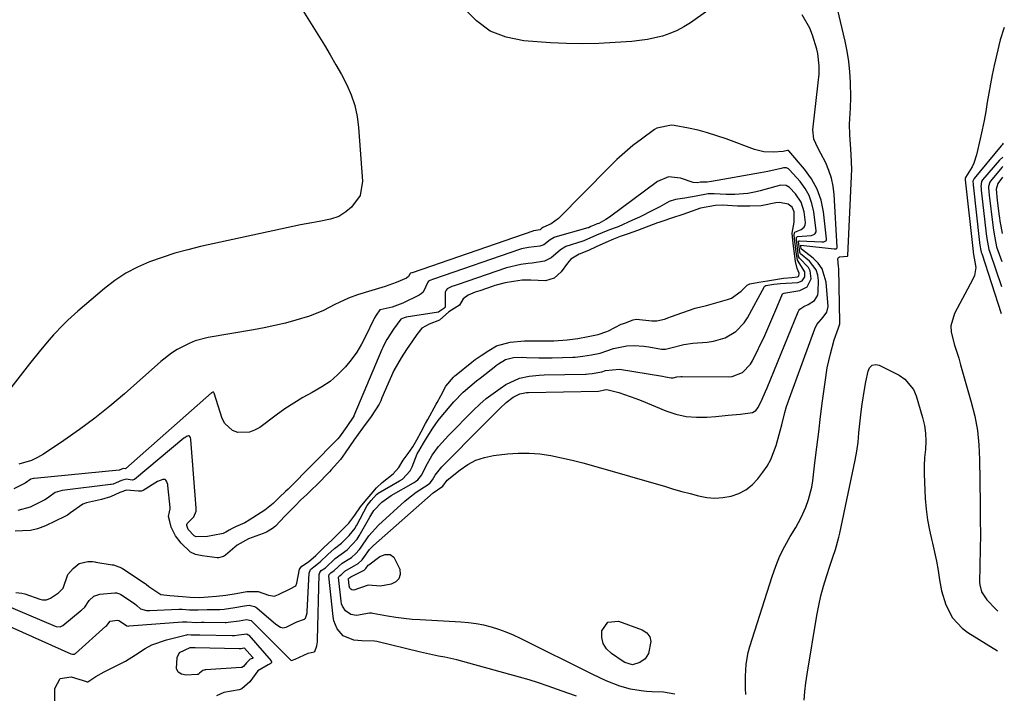
# Model space of a CAD drawing. Units: inches. Extents: x 1841480 to 1846811, y 452831 to 458151.
# Drawn here: x 1846465 to 1846784, y 455399 to 455617 of the extents above; entities that cross this region are included whole.
import ezdxf

# ---------------------------------------------------------------- set-up
doc = ezdxf.new("R2010")
doc.units = ezdxf.units.IN
doc.header["$MEASUREMENT"] = 0
for name, color, linetype in [('1', 7, 'Continuous'), ('7', 7, 'Continuous'), ('8', 7, 'Continuous')]:
    doc.layers.add(name, color=color, linetype=linetype)

msp = doc.modelspace()

# ---------------------------------------------------------------- linework, layer by layer
at = {"layer": '1', "color": 18}
for points in [[(1846693.16, 455623.62, 1772), (1846681.91, 455615.57, 1772), (1846679.8, 455614.22, 1772), (1846677.6, 455613.02, 1772), (1846675.29, 455612.06, 1772), (1846672.91, 455611.26, 1772), (1846670.46, 455610.66, 1772), (1846667.99, 455610.15, 1772), (1846665.49, 455609.79, 1772), (1846662.98, 455609.52, 1772), (1846657.56, 455609.11, 1772), (1846652.33, 455608.82, 1772), (1846647.1, 455608.69, 1772), (1846641.86, 455608.79, 1772), (1846636.63, 455609.05, 1772), (1846628.01, 455609.66, 1772), (1846622.35, 455610.84, 1772), (1846617.15, 455612.86, 1772), (1846612.66, 455616.16, 1772), (1846608.63, 455620.3, 1772)], [(1846555.98, 455620.42, 1772), (1846563.47, 455608.28, 1772), (1846565.36, 455605.14, 1772), (1846567.21, 455601.96, 1772), (1846568.97, 455598.75, 1772), (1846570.69, 455595.51, 1772), (1846572.15, 455592.18, 1772), (1846573.33, 455588.78, 1772), (1846574.09, 455585.25, 1772), (1846574.56, 455581.65, 1772), (1846575.77, 455564.24, 1772), (1846575, 455559.64, 1772), (1846572.23, 455555.88, 1772), (1846570.4, 455554.35, 1772), (1846568.18, 455552.9, 1772), (1846565.44, 455551.99, 1772), (1846561.8, 455551.28, 1772), (1846559.36, 455550.86, 1772), (1846555.72, 455550.14, 1772), (1846523.43, 455543.11, 1772), (1846519.24, 455542.1, 1772), (1846515.08, 455540.96, 1772), (1846510.98, 455539.64, 1772), (1846506.92, 455538.2, 1772), (1846502.99, 455536.47, 1772), (1846499.22, 455534.49, 1772), (1846495.67, 455532.13, 1772), (1846492.27, 455529.52, 1772), (1846483.73, 455522.23, 1772), (1846480.46, 455519.29, 1772), (1846478.89, 455517.75, 1772), (1846475.85, 455514.57, 1772), (1846474.39, 455512.93, 1772), (1846471.57, 455509.56, 1772), (1846468.09, 455505.22, 1772), (1846465.03, 455501.35, 1772), (1846462.01, 455497.46, 1772)], [(1846676.87, 455398.32, 1772), (1846673.19, 455398.99, 1772), (1846669.44, 455399.08, 1772), (1846667.69, 455399.18, 1772), (1846665.95, 455399.34, 1772), (1846662.5, 455399.95, 1772), (1846659.11, 455400.88, 1772), (1846654.66, 455402.65, 1772), (1846650.31, 455404.7, 1772), (1846626.95, 455416.34, 1772), (1846624.65, 455417.4, 1772), (1846622.32, 455418.38, 1772), (1846619.94, 455419.22, 1772), (1846617.53, 455419.98, 1772), (1846615.07, 455420.58, 1772), (1846612.6, 455421.07, 1772), (1846610.1, 455421.4, 1772), (1846607.58, 455421.62, 1772), (1846594.5, 455422.3, 1772), (1846591.85, 455422.49, 1772), (1846589.2, 455422.75, 1772), (1846586.57, 455423.12, 1772), (1846583.94, 455423.55, 1772), (1846579.13, 455424.43, 1772), (1846578.7, 455424.5, 1772), (1846578.05, 455424.52, 1772), (1846573.9, 455423.79, 1772), (1846572.06, 455424.05, 1772), (1846570.27, 455425.21, 1772), (1846569.29, 455426.76, 1772), (1846569.04, 455427.54, 1772), (1846568.88, 455428.36, 1772), (1846568.09, 455436.04, 1772), (1846568.15, 455436.32, 1772), (1846568.35, 455436.55, 1772), (1846568.93, 455436.96, 1772), (1846570.12, 455438.06, 1772), (1846574.4, 455440.56, 1772), (1846575.66, 455441.78, 1772), (1846576.2, 455442.53, 1772), (1846578.12, 455445.14, 1772), (1846578.74, 455445.79, 1772), (1846579.39, 455446.4, 1772), (1846598.69, 455463.39, 1772), (1846601.78, 455465.64, 1772), (1846603.19, 455467.5, 1772), (1846607.42, 455470.93, 1772), (1846609.89, 455472.61, 1772), (1846612.48, 455473.97, 1772), (1846615.28, 455474.88, 1772), (1846618.2, 455475.48, 1772), (1846622.68, 455476.01, 1772), (1846626.21, 455476.26, 1772), (1846629.73, 455476.3, 1772), (1846633.23, 455476.01, 1772), (1846636.74, 455475.51, 1772), (1846640.22, 455474.8, 1772), (1846643.69, 455474.02, 1772), (1846647.13, 455473.14, 1772), (1846650.56, 455472.2, 1772), (1846673.85, 455465.44, 1772), (1846676.5, 455464.68, 1772), (1846679.16, 455463.92, 1772), (1846681.83, 455463.19, 1772), (1846684.5, 455462.46, 1772), (1846684.59, 455462.44, 1772), (1846687.21, 455461.95, 1772), (1846689.84, 455461.72, 1772), (1846692.47, 455461.9, 1772), (1846695.11, 455462.35, 1772), (1846697.59, 455463.24, 1772), (1846699.89, 455464.43, 1772), (1846701.9, 455466.04, 1772), (1846703.73, 455467.94, 1772), (1846705.41, 455470.08, 1772), (1846706.79, 455472.09, 1772), (1846708, 455474.19, 1772), (1846709.71, 455478.73, 1772), (1846710.95, 455483.5, 1772), (1846711.46, 455485.49, 1772), (1846712.49, 455489.45, 1772), (1846713.06, 455491.42, 1772), (1846714.37, 455495.29, 1772), (1846722.19, 455516.55, 1772), (1846722.87, 455517.93, 1772), (1846724.9, 455520.28, 1772), (1846726.08, 455521.86, 1772), (1846726.47, 455523.7, 1772), (1846725.89, 455531.59, 1772), (1846724.61, 455535.93, 1772), (1846723.31, 455537.73, 1772), (1846721.67, 455539.36, 1772), (1846717.83, 455542.26, 1772), (1846717.79, 455542.31, 1772), (1846717.74, 455542.46, 1772), (1846717.65, 455543.18, 1772), (1846717.61, 455543.52, 1772), (1846717.63, 455543.61, 1772), (1846728.4, 455542.35, 1772), (1846728.76, 455542.35, 1772), (1846729.12, 455542.43, 1772), (1846729.26, 455542.52, 1772), (1846729.36, 455542.62, 1772), (1846729.42, 455542.76, 1772), (1846729.44, 455542.93, 1772), (1846728.49, 455559.97, 1772), (1846728.17, 455562.64, 1772), (1846727.63, 455565.25, 1772), (1846726.77, 455567.77, 1772), (1846725.7, 455570.24, 1772), (1846724.16, 455573.22, 1772), (1846723.21, 455575.07, 1772), (1846721.9, 455577.87, 1772), (1846721.57, 455580.85, 1772), (1846723.32, 455596.16, 1772), (1846723.54, 455598.88, 1772), (1846723.58, 455601.6, 1772), (1846723.13, 455605.63, 1772), (1846722.82, 455606.95, 1772), (1846721.45, 455611.5, 1772), (1846720.52, 455613.78, 1772), (1846718.07, 455618.07, 1772)], [(1846575.57, 455415.58, 1770), (1846572.96, 455415.8, 1770), (1846569.58, 455417.19, 1770), (1846567.66, 455419.45, 1770), (1846566.57, 455422.02, 1770), (1846566.3, 455423.42, 1770), (1846564.96, 455436.52, 1770), (1846565.06, 455437.01, 1770), (1846565.54, 455437.51, 1770), (1846566.65, 455438.3, 1770), (1846569.22, 455440.64, 1770), (1846572.23, 455442.51, 1770), (1846573.66, 455443.77, 1770), (1846574.75, 455444.97, 1770), (1846575.13, 455445.52, 1770), (1846577.81, 455449.5, 1770), (1846581.01, 455453.03, 1770), (1846589.46, 455460.71, 1770), (1846590.67, 455461.75, 1770), (1846593.21, 455463.68, 1770), (1846597.04, 455466.12, 1770), (1846597.74, 455466.63, 1770), (1846598.51, 455467.63, 1770), (1846599.37, 455469.11, 1770), (1846601.44, 455471.81, 1770), (1846614.86, 455485.38, 1770), (1846617.54, 455488.05, 1770), (1846620.25, 455490.69, 1770), (1846622.31, 455492.62, 1770), (1846624.57, 455494.36, 1770), (1846626.73, 455495.49, 1770), (1846628.37, 455495.81, 1770), (1846628.93, 455495.86, 1770), (1846629.49, 455495.89, 1770), (1846652.13, 455496.39, 1770), (1846652.67, 455496.44, 1770), (1846653.71, 455496.62, 1770), (1846654.16, 455496.76, 1770), (1846654.83, 455496.89, 1770), (1846658.78, 455495.88, 1770), (1846660.62, 455495.3, 1770), (1846664.25, 455494.01, 1770), (1846666.04, 455493.3, 1770), (1846674.02, 455489.98, 1770), (1846677.24, 455488.91, 1770), (1846680.51, 455488.16, 1770), (1846683.85, 455487.89, 1770), (1846687.24, 455487.94, 1770), (1846690.1, 455488.19, 1770), (1846694.1, 455488.56, 1770), (1846698.09, 455488.95, 1770), (1846702.05, 455489.46, 1770), (1846703.09, 455490.08, 1770), (1846703.83, 455491.04, 1770), (1846705.19, 455493.8, 1770), (1846706.27, 455496.18, 1770), (1846706.78, 455497.38, 1770), (1846716.79, 455522.01, 1770), (1846717.03, 455522.46, 1770), (1846717.33, 455522.86, 1770), (1846718.62, 455523.7, 1770), (1846720.03, 455524.43, 1770), (1846722.04, 455525.7, 1770), (1846723.11, 455527.44, 1770), (1846723.31, 455528.51, 1770), (1846723.39, 455532.12, 1770), (1846723.17, 455533.92, 1770), (1846722.66, 455535.59, 1770), (1846720.48, 455538.39, 1770), (1846717.51, 455540.83, 1770), (1846717.32, 455541.29, 1770), (1846716.98, 455543.99, 1770), (1846716.95, 455544.81, 1770), (1846716.99, 455544.89, 1770), (1846717.04, 455544.95, 1770), (1846717.12, 455544.99, 1770), (1846717.21, 455545, 1770), (1846724.5, 455544.61, 1770), (1846725.05, 455544.65, 1770), (1846725.77, 455544.97, 1770), (1846725.92, 455545.14, 1770), (1846725.99, 455545.36, 1770), (1846726.01, 455545.61, 1770), (1846724.98, 455554.36, 1770), (1846724.19, 455558.14, 1770), (1846722.97, 455561.73, 1770), (1846721.14, 455565.05, 1770), (1846718.88, 455568.19, 1770), (1846713.78, 455574.06, 1770), (1846713.69, 455574.14, 1770), (1846713.63, 455574.17, 1770), (1846713.32, 455574.22, 1770), (1846711.94, 455573.93, 1770), (1846708.78, 455573.65, 1770), (1846705.66, 455573.74, 1770), (1846702.64, 455574.51, 1770), (1846693.52, 455577.94, 1770), (1846690.51, 455578.99, 1770), (1846687.48, 455579.94, 1770), (1846684.39, 455580.74, 1770), (1846681.29, 455581.43, 1770), (1846676.68, 455582.35, 1770), (1846675.85, 455582.46, 1770), (1846671.05, 455581.46, 1770), (1846670.35, 455581.01, 1770), (1846666.09, 455577.91, 1770), (1846663.33, 455575.79, 1770), (1846660.65, 455573.59, 1770), (1846658.08, 455571.26, 1770), (1846655.59, 455568.85, 1770), (1846639.23, 455552.22, 1770), (1846636.89, 455550.47, 1770), (1846634.17, 455549.27, 1770), (1846633.61, 455548.82, 1770), (1846633.44, 455548.69, 1770), (1846633.26, 455548.58, 1770), (1846631.12, 455548.19, 1770), (1846630.94, 455548.14, 1770), (1846630.88, 455548.12, 1770), (1846591.87, 455534.68, 1770), (1846591.8, 455534.65, 1770), (1846591.32, 455534.47, 1770), (1846591.28, 455534.45, 1770), (1846591.24, 455534.43, 1770), (1846591.2, 455534.4, 1770), (1846590.68, 455533.46, 1770), (1846590.05, 455532.95, 1770), (1846586.73, 455531.54, 1770), (1846583.15, 455530.17, 1770), (1846578.86, 455528.89, 1770), (1846574.24, 455527.5, 1770), (1846571.23, 455526.4, 1770), (1846568.3, 455525.08, 1770), (1846566.88, 455524.34, 1770), (1846563.18, 455522.41, 1770), (1846558.65, 455520.56, 1770), (1846554.28, 455519.26, 1770), (1846550.88, 455518.38, 1770), (1846547.46, 455517.56, 1770), (1846544.02, 455516.84, 1770), (1846540.57, 455516.2, 1770), (1846525.9, 455513.66, 1770), (1846521.7, 455512.59, 1770), (1846519.69, 455511.79, 1770), (1846515.84, 455509.77, 1770), (1846514.01, 455508.6, 1770), (1846510.59, 455505.91, 1770), (1846498.79, 455495.5, 1770), (1846494.06, 455491.5, 1770), (1846489.24, 455487.63, 1770), (1846484.27, 455483.95, 1770), (1846479.2, 455480.4, 1770), (1846472.54, 455475.94, 1770), (1846470.67, 455474.85, 1770), (1846468.73, 455473.93, 1770), (1846464.59, 455472.74, 1770)], [(1846539.76, 455422.13, 1768), (1846540.02, 455421.95, 1768), (1846540.26, 455421.75, 1768), (1846552.47, 455409.45, 1768), (1846552.64, 455409.31, 1768), (1846552.82, 455409.23, 1768), (1846554, 455409.65, 1768), (1846558.26, 455411.6, 1768), (1846560.15, 455412.03, 1768), (1846560.32, 455412.07, 1768), (1846560.35, 455412.11, 1768), (1846560.99, 455413.95, 1768), (1846561.23, 455415.23, 1768), (1846561.28, 455415.89, 1768), (1846561.76, 455437, 1768), (1846561.96, 455437.7, 1768), (1846562.45, 455438.26, 1768), (1846563.85, 455439.22, 1768), (1846566.97, 455442.15, 1768), (1846570.82, 455445.02, 1768), (1846574.03, 455448.45, 1768), (1846574.71, 455449.54, 1768), (1846578.14, 455455.62, 1768), (1846579.51, 455457.71, 1768), (1846582.06, 455460.44, 1768), (1846585.1, 455462.61, 1768), (1846592.26, 455466.66, 1768), (1846592.97, 455467.1, 1768), (1846593.75, 455467.67, 1768), (1846595, 455469.3, 1768), (1846596.25, 455471.91, 1768), (1846598.39, 455475.65, 1768), (1846600.43, 455478.39, 1768), (1846603.66, 455482.01, 1768), (1846611.74, 455490.18, 1768), (1846613.75, 455492.09, 1768), (1846615.84, 455493.92, 1768), (1846618.04, 455495.61, 1768), (1846620.31, 455497.21, 1768), (1846622.24, 455498.48, 1768), (1846626.6, 455500.51, 1768), (1846629.77, 455501.2, 1768), (1846633, 455501.55, 1768), (1846634.63, 455501.62, 1768), (1846647.98, 455501.86, 1768), (1846648.23, 455501.87, 1768), (1846648.97, 455501.92, 1768), (1846650.17, 455502.09, 1768), (1846653.23, 455502.64, 1768), (1846654.42, 455503.01, 1768), (1846658.98, 455503.49, 1768), (1846672.89, 455501.15, 1768), (1846673.89, 455500.98, 1768), (1846675.69, 455500.65, 1768), (1846676.37, 455500.69, 1768), (1846677.52, 455500.96, 1768), (1846678.85, 455501.12, 1768), (1846679.29, 455501.13, 1768), (1846694.21, 455500.99, 1768), (1846695.44, 455501.09, 1768), (1846698.82, 455502.4, 1768), (1846701.36, 455505.03, 1768), (1846701.99, 455506.11, 1768), (1846705.96, 455514.39, 1768), (1846706.99, 455516.61, 1768), (1846708, 455518.85, 1768), (1846709.87, 455523.38, 1768), (1846711.73, 455527.87, 1768), (1846712.25, 455528.07, 1768), (1846712.84, 455528.18, 1768), (1846717.37, 455528.89, 1768), (1846719.73, 455530.08, 1768), (1846720.96, 455532.7, 1768), (1846720.72, 455535.27, 1768), (1846720.12, 455536.38, 1768), (1846717.21, 455539.34, 1768), (1846716.95, 455539.93, 1768), (1846716.45, 455543.61, 1768), (1846716.22, 455545.53, 1768), (1846716.27, 455546.06, 1768), (1846716.33, 455546.21, 1768), (1846716.42, 455546.32, 1768), (1846716.55, 455546.39, 1768), (1846721.16, 455546.76, 1768), (1846722.09, 455547.16, 1768), (1846722.32, 455547.39, 1768), (1846722.57, 455547.94, 1768), (1846722.59, 455548.26, 1768), (1846721.84, 455554.39, 1768), (1846721.25, 455557.07, 1768), (1846720.37, 455559.61, 1768), (1846719.05, 455561.96, 1768), (1846717.42, 455564.16, 1768), (1846714.02, 455567.99, 1768), (1846713.66, 455568.31, 1768), (1846712.98, 455568.56, 1768), (1846712.01, 455568.55, 1768), (1846711.29, 455568.41, 1768), (1846707.02, 455567.4, 1768), (1846705.82, 455567.16, 1768), (1846704.62, 455566.94, 1768), (1846688.8, 455564.17, 1768), (1846687.31, 455564.01, 1768), (1846685.18, 455564, 1768), (1846684.19, 455563.79, 1768), (1846682.83, 455563.84, 1768), (1846678.76, 455565.29, 1768), (1846674.86, 455565.71, 1768), (1846671.23, 455564.22, 1768), (1846655.72, 455552.65, 1768), (1846654.56, 455551.86, 1768), (1846652.25, 455550.62, 1768), (1846651.79, 455550.43, 1768), (1846650.76, 455550.05, 1768), (1846649.74, 455549.59, 1768), (1846649.19, 455549.34, 1768), (1846648.92, 455549.24, 1768), (1846648.74, 455549.19, 1768), (1846638.01, 455546.18, 1768), (1846637.78, 455546.11, 1768), (1846636.59, 455545.33, 1768), (1846634.53, 455543.72, 1768), (1846633.18, 455543.31, 1768), (1846629.55, 455542.85, 1768), (1846627.22, 455542.38, 1768), (1846626.63, 455542.19, 1768), (1846599.15, 455532.73, 1768), (1846598.75, 455532.58, 1768), (1846597.56, 455532.12, 1768), (1846597.21, 455531.92, 1768), (1846596.92, 455531.56, 1768), (1846595.44, 455528.36, 1768), (1846594.83, 455527.82, 1768), (1846594.13, 455527.37, 1768), (1846588.81, 455524.79, 1768), (1846585.37, 455523.53, 1768), (1846581.53, 455522.7, 1768), (1846581.47, 455522.67, 1768), (1846581.4, 455522.63, 1768), (1846580.19, 455520.93, 1768), (1846579.68, 455520.06, 1768), (1846579.45, 455519.57, 1768), (1846579.4, 455519.47, 1768), (1846576.9, 455514.19, 1768), (1846575.49, 455511.52, 1768), (1846573.94, 455508.95, 1768), (1846572.17, 455506.52, 1768), (1846570.27, 455504.19, 1768), (1846569.99, 455503.88, 1768), (1846567.73, 455501.6, 1768), (1846565.32, 455499.52, 1768), (1846562.7, 455497.71, 1768), (1846559.56, 455495.89, 1768), (1846556.54, 455494.25, 1768), (1846553.58, 455492.5, 1768), (1846550.72, 455490.61, 1768), (1846547.91, 455488.62, 1768), (1846542.56, 455484.61, 1768), (1846540.91, 455483.68, 1768), (1846539.19, 455483.05, 1768), (1846535.48, 455482.97, 1768), (1846533.76, 455483.6, 1768), (1846531.21, 455485.86, 1768), (1846530.37, 455487.48, 1768), (1846527.76, 455495.67, 1768), (1846527.73, 455495.75, 1768), (1846527.59, 455496.04, 1768), (1846527.54, 455496.07, 1768), (1846527.41, 455496.06, 1768), (1846527.13, 455495.91, 1768), (1846527.03, 455495.84, 1768), (1846526.94, 455495.76, 1768), (1846499.23, 455471.28, 1768), (1846499.1, 455471.22, 1768), (1846498.36, 455471.27, 1768), (1846497.58, 455470.95, 1768), (1846497.12, 455470.81, 1768), (1846497.04, 455470.8, 1768), (1846469.58, 455468.09, 1768), (1846469.33, 455468.06, 1768), (1846468.49, 455467.86, 1768), (1846466.67, 455466.6, 1768), (1846463, 455464.73, 1768)], [(1846540.86, 455426.71, 1766), (1846541.24, 455426.48, 1766), (1846541.59, 455426.22, 1766), (1846547.8, 455420.92, 1766), (1846549.27, 455419.98, 1766), (1846550.07, 455419.75, 1766), (1846551.06, 455419.98, 1766), (1846554.6, 455421.65, 1766), (1846557.05, 455422.57, 1766), (1846557.39, 455422.91, 1766), (1846557.71, 455423.82, 1766), (1846557.87, 455424.64, 1766), (1846557.91, 455425.05, 1766), (1846558.56, 455437.49, 1766), (1846559.03, 455438.65, 1766), (1846560.03, 455439.49, 1766), (1846562.16, 455441.07, 1766), (1846564.63, 455443.46, 1766), (1846566.8, 455445.41, 1766), (1846568.97, 455447.19, 1766), (1846571.44, 455449.59, 1766), (1846573.41, 455452.06, 1766), (1846573.69, 455452.53, 1766), (1846573.96, 455453.01, 1766), (1846577.34, 455459.3, 1766), (1846577.7, 455459.89, 1766), (1846578.57, 455460.96, 1766), (1846580.32, 455462.95, 1766), (1846580.72, 455463.26, 1766), (1846580.86, 455463.35, 1766), (1846587.78, 455467.31, 1766), (1846588.74, 455467.91, 1766), (1846591.28, 455470.54, 1766), (1846591.88, 455471.85, 1766), (1846593.48, 455476.06, 1766), (1846594.09, 455476.94, 1766), (1846595.54, 455479.46, 1766), (1846596.19, 455480.63, 1766), (1846598.52, 455484.39, 1766), (1846600.32, 455486.87, 1766), (1846601.29, 455488.06, 1766), (1846605.41, 455492.92, 1766), (1846608.37, 455496.01, 1766), (1846610.52, 455497.89, 1766), (1846612.74, 455499.7, 1766), (1846613.86, 455500.58, 1766), (1846618.91, 455504.49, 1766), (1846619.21, 455504.72, 1766), (1846619.82, 455505.15, 1766), (1846622.12, 455506.61, 1766), (1846624.66, 455507.18, 1766), (1846627.57, 455507.29, 1766), (1846628.91, 455507.26, 1766), (1846632.84, 455507.16, 1766), (1846635.72, 455507.15, 1766), (1846637.16, 455507.17, 1766), (1846643.85, 455507.31, 1766), (1846644.68, 455507.34, 1766), (1846647.13, 455507.64, 1766), (1846649.91, 455508.13, 1766), (1846652.68, 455508.65, 1766), (1846657.06, 455510.17, 1766), (1846661.33, 455511.05, 1766), (1846663.68, 455511.08, 1766), (1846666.87, 455510.88, 1766), (1846668.45, 455510.68, 1766), (1846672.55, 455509.96, 1766), (1846673.81, 455509.92, 1766), (1846675.56, 455510.39, 1766), (1846679.82, 455511.46, 1766), (1846682.7, 455511.91, 1766), (1846687.37, 455512.24, 1766), (1846689.36, 455512.5, 1766), (1846693.15, 455513.63, 1766), (1846696.6, 455515.62, 1766), (1846699.34, 455518.41, 1766), (1846700.43, 455520.07, 1766), (1846705.92, 455530.19, 1766), (1846705.98, 455530.27, 1766), (1846706.05, 455530.35, 1766), (1846706.33, 455530.49, 1766), (1846708.88, 455530.93, 1766), (1846711.11, 455531.18, 1766), (1846716.73, 455531.48, 1766), (1846718.13, 455532.03, 1766), (1846718.93, 455533.31, 1766), (1846718.91, 455534.94, 1766), (1846716.54, 455538.68, 1766), (1846716.13, 455541.42, 1766), (1846715.84, 455543.86, 1766), (1846715.52, 455546.8, 1766), (1846715.65, 455547.58, 1766), (1846715.77, 455547.78, 1766), (1846717.8, 455548.67, 1766), (1846718.74, 455549.43, 1766), (1846719.1, 455550.12, 1766), (1846719.15, 455550.9, 1766), (1846718.69, 455554.4, 1766), (1846717.78, 455557.5, 1766), (1846715.97, 455560.17, 1766), (1846713.96, 455562.28, 1766), (1846712.87, 455562.84, 1766), (1846711.21, 455562.95, 1766), (1846709.52, 455562.61, 1766), (1846704.52, 455561.2, 1766), (1846703.18, 455560.86, 1766), (1846700.46, 455560.32, 1766), (1846696.32, 455559.94, 1766), (1846693.54, 455559.99, 1766), (1846689.58, 455560.24, 1766), (1846687.63, 455560.24, 1766), (1846683.77, 455559.42, 1766), (1846680.16, 455558.75, 1766), (1846677.13, 455558.41, 1766), (1846675.01, 455557.67, 1766), (1846672.02, 455556.03, 1766), (1846669.83, 455554.87, 1766), (1846665.41, 455552.66, 1766), (1846663.17, 455551.62, 1766), (1846658.52, 455549.53, 1766), (1846658.23, 455549.4, 1766), (1846657.28, 455549.03, 1766), (1846655.2, 455548.3, 1766), (1846651.55, 455546.77, 1766), (1846647.4, 455544.97, 1766), (1846647.1, 455544.88, 1766), (1846641.66, 455543.12, 1766), (1846641.28, 455542.97, 1766), (1846639.92, 455542.12, 1766), (1846639, 455541.33, 1766), (1846636.82, 455539.47, 1766), (1846634.69, 455538.45, 1766), (1846630.68, 455537.75, 1766), (1846629.37, 455537.66, 1766), (1846627.01, 455537.33, 1766), (1846622.37, 455536.25, 1766), (1846606.45, 455530.77, 1766), (1846605.77, 455530.54, 1766), (1846604.74, 455530.16, 1766), (1846603.22, 455529.44, 1766), (1846602.87, 455529.07, 1766), (1846602.58, 455528.38, 1766), (1846602.52, 455523.41, 1766), (1846602.49, 455523.37, 1766), (1846602.11, 455523.11, 1766), (1846600.88, 455522.18, 1766), (1846600.42, 455521.93, 1766), (1846589.97, 455520.26, 1766), (1846589.28, 455520.1, 1766), (1846588.22, 455519.63, 1766), (1846585.84, 455516.39, 1766), (1846583.7, 455513.08, 1766), (1846582.82, 455511.49, 1766), (1846582.36, 455510.5, 1766), (1846582.09, 455509.87, 1766), (1846573.05, 455488.4, 1766), (1846572.98, 455488.24, 1766), (1846570.77, 455484.92, 1766), (1846568.37, 455481.52, 1766), (1846567.79, 455480.87, 1766), (1846567.38, 455480.45, 1766), (1846551.83, 455464.79, 1766), (1846551.71, 455464.67, 1766), (1846550.85, 455463.85, 1766), (1846548.96, 455462.02, 1766), (1846548.12, 455461.18, 1766), (1846546.87, 455459.97, 1766), (1846544.15, 455457.82, 1766), (1846539.15, 455454.6, 1766), (1846537.68, 455453.75, 1766), (1846534.69, 455452.45, 1766), (1846533.61, 455451.95, 1766), (1846532.7, 455451.36, 1766), (1846531.6, 455450.69, 1766), (1846530.69, 455450.33, 1766), (1846530.22, 455450.21, 1766), (1846525.7, 455449.31, 1766), (1846521.93, 455449.24, 1766), (1846521.28, 455449.49, 1766), (1846519.42, 455451.57, 1766), (1846519.16, 455452.23, 1766), (1846518.99, 455452.91, 1766), (1846518.95, 455453.2, 1766), (1846519.08, 455453.47, 1766), (1846521.23, 455455.68, 1766), (1846521.93, 455457.49, 1766), (1846522, 455458.51, 1766), (1846520.26, 455480.67, 1766), (1846520.1, 455481.38, 1766), (1846519.87, 455481.76, 1766), (1846519.71, 455481.86, 1766), (1846519.53, 455481.88, 1766), (1846518.85, 455481.64, 1766), (1846518.28, 455481.29, 1766), (1846518.01, 455481.09, 1766), (1846501.98, 455467.8, 1766), (1846501.68, 455467.63, 1766), (1846501.33, 455467.58, 1766), (1846500.61, 455467.69, 1766), (1846499.32, 455467.85, 1766), (1846497.87, 455467.46, 1766), (1846496.12, 455466.64, 1766), (1846495.07, 455466.25, 1766), (1846494.52, 455466.13, 1766), (1846494.24, 455466.09, 1766), (1846478.67, 455464.21, 1766), (1846476.32, 455463.56, 1766), (1846474.33, 455462.06, 1766), (1846473.59, 455461.49, 1766), (1846473.06, 455461.16, 1766), (1846472.78, 455461.02, 1766), (1846468.3, 455458.81, 1766), (1846464.24, 455457.69, 1766)], [(1846542.05, 455431.56, 1764), (1846545.36, 455430.36, 1764), (1846547.32, 455430.04, 1764), (1846547.55, 455430.09, 1764), (1846548.62, 455430.57, 1764), (1846552.39, 455432.41, 1764), (1846554.25, 455433.31, 1764), (1846554.53, 455434.18, 1764), (1846555.41, 455438.75, 1764), (1846556.21, 455439.7, 1764), (1846558.34, 455441.17, 1764), (1846560.7, 455443.18, 1764), (1846563.28, 455445.72, 1764), (1846565.98, 455448.26, 1764), (1846568.85, 455451.03, 1764), (1846571.38, 455453.63, 1764), (1846573.33, 455456.24, 1764), (1846575.14, 455458.89, 1764), (1846576.69, 455460.77, 1764), (1846578.64, 455463.06, 1764), (1846580.33, 455465.03, 1764), (1846582.18, 455466.79, 1764), (1846585.74, 455469.57, 1764), (1846587.59, 455471.67, 1764), (1846589.02, 455473.98, 1764), (1846590.57, 455476.22, 1764), (1846592.09, 455478.35, 1764), (1846593.35, 455480.56, 1764), (1846594.78, 455483.21, 1764), (1846596.23, 455485.86, 1764), (1846596.95, 455487.18, 1764), (1846599.66, 455492.09, 1764), (1846599.99, 455492.7, 1764), (1846601.15, 455494.82, 1764), (1846602.82, 455497.91, 1764), (1846605.22, 455500.91, 1764), (1846605.64, 455501.28, 1764), (1846606.07, 455501.64, 1764), (1846611.16, 455505.72, 1764), (1846612.28, 455506.57, 1764), (1846614.24, 455507.92, 1764), (1846616.66, 455509.51, 1764), (1846619.13, 455511.01, 1764), (1846623.6, 455512.15, 1764), (1846628.28, 455512.64, 1764), (1846632.19, 455512.67, 1764), (1846635.06, 455512.64, 1764), (1846637.7, 455512.63, 1764), (1846642.08, 455512.9, 1764), (1846645.44, 455513.43, 1764), (1846648.79, 455514.02, 1764), (1846652.12, 455514.64, 1764), (1846654.89, 455515.62, 1764), (1846655.42, 455515.87, 1764), (1846659.52, 455517.98, 1764), (1846659.93, 455518.16, 1764), (1846660.94, 455518.5, 1764), (1846663.42, 455519.46, 1764), (1846664.33, 455519.69, 1764), (1846664.49, 455519.69, 1764), (1846669.43, 455519.14, 1764), (1846671.02, 455519.12, 1764), (1846673.54, 455519.68, 1764), (1846674.96, 455520.2, 1764), (1846675.43, 455520.37, 1764), (1846683.41, 455523.18, 1764), (1846683.87, 455523.33, 1764), (1846686.65, 455523.98, 1764), (1846687.11, 455524.11, 1764), (1846693.94, 455525.99, 1764), (1846695.19, 455526.45, 1764), (1846698.4, 455528.73, 1764), (1846700.28, 455530.67, 1764), (1846701.15, 455531.05, 1764), (1846704.08, 455531.62, 1764), (1846706.92, 455532.07, 1764), (1846709.42, 455532.46, 1764), (1846712.09, 455532.86, 1764), (1846714.79, 455533.1, 1764), (1846716.61, 455533.35, 1764), (1846716.84, 455533.48, 1764), (1846717.01, 455533.7, 1764), (1846717.16, 455534.27, 1764), (1846717.16, 455534.57, 1764), (1846716.51, 455536.06, 1764), (1846715.95, 455538.29, 1764), (1846715.54, 455541.6, 1764), (1846715.23, 455544.12, 1764), (1846714.83, 455547.48, 1764), (1846715.45, 455551.07, 1764), (1846715.52, 455554.34, 1764), (1846714.87, 455555.84, 1764), (1846713.61, 455556.9, 1764), (1846710.76, 455557.4, 1764), (1846709.55, 455557.3, 1764), (1846704.77, 455556.3, 1764), (1846701.15, 455556.15, 1764), (1846697.16, 455556.21, 1764), (1846692.28, 455556.53, 1764), (1846689.99, 455556.46, 1764), (1846685.24, 455555.6, 1764), (1846680.98, 455554.06, 1764), (1846679.49, 455553.53, 1764), (1846676.18, 455552.42, 1764), (1846672.71, 455551.26, 1764), (1846672, 455551, 1764), (1846671.66, 455550.88, 1764), (1846671.31, 455550.76, 1764), (1846664.83, 455548.37, 1764), (1846661.81, 455547.3, 1764), (1846659.16, 455546.38, 1764), (1846657, 455545.57, 1764), (1846654.51, 455544.49, 1764), (1846651.47, 455543.07, 1764), (1846648.92, 455541.88, 1764), (1846645.95, 455540.62, 1764), (1846643.25, 455539.04, 1764), (1846642.1, 455537.81, 1764), (1846640.12, 455534.97, 1764), (1846637.85, 455532.95, 1764), (1846635.05, 455532.02, 1764), (1846630.33, 455532.3, 1764), (1846627.53, 455532.27, 1764), (1846624.66, 455531.84, 1764), (1846621.93, 455531.37, 1764), (1846619.06, 455530.63, 1764), (1846618.59, 455530.48, 1764), (1846618.12, 455530.33, 1764), (1846613.74, 455528.82, 1764), (1846612.32, 455528.32, 1764), (1846610.04, 455527.42, 1764), (1846608.34, 455526.23, 1764), (1846607.18, 455524.18, 1764), (1846603.78, 455522.02, 1764), (1846600.73, 455519.35, 1764), (1846597.35, 455517.98, 1764), (1846595, 455516.7, 1764), (1846593.42, 455514.66, 1764), (1846592.04, 455512.63, 1764), (1846590.08, 455509.77, 1764), (1846588.34, 455507.12, 1764), (1846586, 455502.98, 1764), (1846584.77, 455500.3, 1764), (1846582.11, 455494.15, 1764), (1846581.7, 455493.22, 1764), (1846581.17, 455492.16, 1764), (1846578.61, 455488.14, 1764), (1846575.77, 455484.39, 1764), (1846572.99, 455480.48, 1764), (1846570.21, 455476.36, 1764), (1846568.65, 455474.2, 1764), (1846565.7, 455470.86, 1764), (1846565.08, 455470.22, 1764), (1846561.01, 455466.06, 1764), (1846560.69, 455465.75, 1764), (1846559.74, 455464.81, 1764), (1846557.75, 455462.94, 1764), (1846555.78, 455461.05, 1764), (1846554.11, 455459.39, 1764), (1846550.64, 455455.87, 1764), (1846547.69, 455452.66, 1764), (1846546.73, 455451.88, 1764), (1846544.76, 455450.75, 1764), (1846543.67, 455450.25, 1764), (1846540.05, 455449.01, 1764), (1846538.92, 455448.59, 1764), (1846535.21, 455446.53, 1764), (1846531.47, 455443.27, 1764), (1846530.82, 455442.86, 1764), (1846529.19, 455442.38, 1764), (1846528.77, 455442.39, 1764), (1846523.91, 455443.1, 1764), (1846521.77, 455443.46, 1764), (1846520.12, 455444.29, 1764), (1846517.17, 455447.14, 1764), (1846515.28, 455449.54, 1764), (1846513.84, 455452.35, 1764), (1846513.41, 455454.2, 1764), (1846513.01, 455455.82, 1764), (1846513.35, 455457.27, 1764), (1846513.61, 455458.31, 1764), (1846513.6, 455458.68, 1764), (1846512.86, 455465.78, 1764), (1846512.8, 455466.17, 1764), (1846512.39, 455467.26, 1764), (1846512.16, 455467.52, 1764), (1846511.9, 455467.71, 1764), (1846511.58, 455467.79, 1764), (1846511.23, 455467.78, 1764), (1846509.43, 455467.08, 1764), (1846504.84, 455464.21, 1764), (1846504.26, 455463.97, 1764), (1846503.31, 455463.95, 1764), (1846499.43, 455464.31, 1764), (1846497.32, 455463.58, 1764), (1846494.23, 455462.14, 1764), (1846491.38, 455461.24, 1764), (1846487.51, 455460.47, 1764), (1846486.47, 455460.21, 1764), (1846485.28, 455459.79, 1764), (1846481.36, 455457.02, 1764), (1846480.29, 455456.26, 1764), (1846479.92, 455456.04, 1764), (1846479.53, 455455.83, 1764), (1846473.24, 455452.74, 1764), (1846470.68, 455451.77, 1764), (1846468.41, 455451.27, 1764), (1846465.78, 455451.11, 1764), (1846463.4, 455450.99, 1764)], [(1846463.61, 455431.22, 1764), (1846465.51, 455430.99, 1764), (1846466.53, 455430.71, 1764), (1846471.41, 455429.04, 1764), (1846472.27, 455428.83, 1764), (1846473.59, 455428.86, 1764), (1846474.79, 455429.34, 1764), (1846477.48, 455431.05, 1764), (1846478.94, 455432.59, 1764), (1846480.48, 455437.05, 1764), (1846482.14, 455438.92, 1764), (1846484.07, 455440.55, 1764), (1846486.89, 455441.25, 1764), (1846488.42, 455441.18, 1764), (1846489.23, 455441.07, 1764), (1846489.5, 455441.03, 1764), (1846494.84, 455440.19, 1764), (1846495.28, 455440.11, 1764), (1846497.78, 455439.18, 1764), (1846498.16, 455438.95, 1764), (1846505.44, 455434.15, 1764), (1846505.76, 455433.92, 1764), (1846506.64, 455433.17, 1764), (1846510.55, 455430.6, 1764), (1846513.45, 455430.21, 1764), (1846517.56, 455429.89, 1764), (1846520.09, 455429.64, 1764), (1846523.09, 455429.61, 1764), (1846525.88, 455429.77, 1764), (1846528.57, 455429.97, 1764), (1846531.56, 455430.34, 1764), (1846534.95, 455430.86, 1764), (1846538.33, 455431.51, 1764), (1846542.05, 455431.56, 1764)], [(1846459.83, 455427.3, 1766), (1846476.39, 455420.29, 1766), (1846476.7, 455420.18, 1766), (1846477.96, 455420.09, 1766), (1846478.8, 455420.48, 1766), (1846484.44, 455425.18, 1766), (1846484.59, 455425.3, 1766), (1846484.91, 455425.53, 1766), (1846485.92, 455426.49, 1766), (1846487.34, 455428.58, 1766), (1846488.86, 455430.03, 1766), (1846490.84, 455430.68, 1766), (1846495.64, 455431.12, 1766), (1846496.17, 455431.11, 1766), (1846497.18, 455430.77, 1766), (1846497.42, 455430.64, 1766), (1846497.65, 455430.5, 1766), (1846502.02, 455427.62, 1766), (1846502.74, 455427.03, 1766), (1846503.99, 455425.94, 1766), (1846505.89, 455425.42, 1766), (1846506.98, 455425.4, 1766), (1846516.35, 455425.82, 1766), (1846516.73, 455425.83, 1766), (1846517.5, 455425.82, 1766), (1846519.85, 455425.62, 1766), (1846522.6, 455425.57, 1766), (1846525.55, 455425.67, 1766), (1846529.62, 455425.74, 1766), (1846531, 455425.82, 1766), (1846534.54, 455426.29, 1766), (1846537.62, 455426.84, 1766), (1846539.15, 455427.09, 1766), (1846540.86, 455426.71, 1766)], [(1846453.21, 455423.95, 1768), (1846481.43, 455411.35, 1768), (1846482, 455411.21, 1768), (1846482.56, 455411.27, 1768), (1846482.73, 455411.36, 1768), (1846482.89, 455411.47, 1768), (1846492.71, 455420.27, 1768), (1846493.06, 455420.54, 1768), (1846493.36, 455420.93, 1768), (1846494.18, 455421.89, 1768), (1846496.46, 455422.26, 1768), (1846496.97, 455422.15, 1768), (1846498.78, 455420.94, 1768), (1846499.54, 455420.4, 1768), (1846500.15, 455420.35, 1768), (1846500.28, 455420.36, 1768), (1846517.57, 455421.68, 1768), (1846517.85, 455421.69, 1768), (1846518.96, 455421.66, 1768), (1846522.1, 455421.52, 1768), (1846523.62, 455421.57, 1768), (1846524.55, 455421.58, 1768), (1846531.39, 455421.53, 1768), (1846531.72, 455421.53, 1768), (1846532.38, 455421.55, 1768), (1846535.88, 455422, 1768), (1846538.24, 455422.45, 1768), (1846539.76, 455422.13, 1768)], [(1846645.07, 455397.65, 1770), (1846642.3, 455398.65, 1770), (1846638.95, 455399.86, 1770), (1846635.88, 455400.93, 1770), (1846632.8, 455401.95, 1770), (1846629.69, 455402.9, 1770), (1846626.57, 455403.81, 1770), (1846610.23, 455408.38, 1770), (1846606.34, 455409.39, 1770), (1846602.41, 455410.23, 1770), (1846600.44, 455410.63, 1770), (1846596.51, 455411.48, 1770), (1846594.56, 455411.93, 1770), (1846580.46, 455415.32, 1770), (1846579.73, 455415.47, 1770), (1846575.57, 455415.58, 1770)]]:
    msp.add_polyline3d(points, dxfattribs=at)
at = {"layer": '7', "color": 18}
for points in [[(1846699.89, 455398.21, 1774), (1846699.77, 455400.17, 1774), (1846699.7, 455404.09, 1774), (1846699.94, 455407.99, 1774), (1846700.63, 455411.83, 1774), (1846701.15, 455413.71, 1774), (1846708.34, 455436.41, 1774), (1846709.53, 455439.75, 1774), (1846710.88, 455443.03, 1774), (1846712.47, 455446.2, 1774), (1846714.2, 455449.31, 1774), (1846716, 455452.26, 1774), (1846717.78, 455455.47, 1774), (1846719.29, 455458.82, 1774), (1846720.18, 455461.25, 1774), (1846721.21, 455465.27, 1774), (1846721.53, 455467.33, 1774), (1846722.22, 455473.18, 1774), (1846722.82, 455478.18, 1774), (1846723.43, 455483.18, 1774), (1846724.05, 455488.17, 1774), (1846724.69, 455493.17, 1774), (1846725.48, 455499.21, 1774), (1846726.22, 455503.84, 1774), (1846727.23, 455508.41, 1774), (1846728.45, 455512.94, 1774), (1846729.9, 455516.81, 1774), (1846730.26, 455518.11, 1774), (1846730.28, 455518.65, 1774), (1846729.91, 455536.07, 1774), (1846729.88, 455536.73, 1774), (1846729.66, 455539.19, 1774), (1846729.83, 455539.59, 1774), (1846730.19, 455539.84, 1774), (1846732.71, 455540.01, 1774), (1846732.77, 455540.04, 1774), (1846732.82, 455540.09, 1774), (1846732.85, 455540.14, 1774), (1846732.86, 455540.2, 1774), (1846734.14, 455568.22, 1774), (1846734, 455572.82, 1774), (1846733.86, 455574.66, 1774), (1846733.52, 455579.28, 1774), (1846733.41, 455582.74, 1774), (1846733.48, 455584.47, 1774), (1846733.74, 455587.93, 1774), (1846733.86, 455591.39, 1774), (1846733.75, 455596.36, 1774), (1846733.54, 455599.69, 1774), (1846733.21, 455603.01, 1774), (1846732.67, 455606.3, 1774), (1846732, 455609.58, 1774), (1846729.51, 455620.03, 1774)], [(1846783.51, 455614.04, 1774), (1846783.33, 455613.68, 1774), (1846782.19, 455610.04, 1774), (1846780.27, 455601.69, 1774), (1846779.62, 455598.74, 1774), (1846779.02, 455595.78, 1774), (1846778.49, 455592.8, 1774), (1846777.99, 455589.82, 1774), (1846777.5, 455586.84, 1774), (1846776.97, 455583.87, 1774), (1846776.36, 455580.9, 1774), (1846775.71, 455577.95, 1774), (1846774.5, 455572.76, 1774), (1846773.66, 455570.16, 1774), (1846773.06, 455568.93, 1774), (1846770.96, 455565.52, 1774), (1846770.86, 455565.28, 1774), (1846770.86, 455564.94, 1774), (1846770.88, 455564.8, 1774), (1846770.89, 455564.73, 1774), (1846773.38, 455541.52, 1774), (1846773.42, 455541.22, 1774), (1846774.27, 455536.39, 1774), (1846773.88, 455533.81, 1774), (1846773.37, 455532.56, 1774), (1846767.35, 455521.46, 1774), (1846766.16, 455517.47, 1774), (1846766.26, 455515.42, 1774), (1846767.4, 455511.23, 1774), (1846768.75, 455506.98, 1774), (1846769.37, 455504.85, 1774), (1846772.81, 455492.79, 1774), (1846773.92, 455488.22, 1774), (1846774.78, 455483.61, 1774), (1846775.27, 455478.95, 1774), (1846775.51, 455474.25, 1774), (1846775.59, 455467.46, 1774), (1846775.62, 455464.8, 1774), (1846775.64, 455462.14, 1774), (1846775.67, 455459.48, 1774), (1846775.73, 455454.71, 1774), (1846775.76, 455449.94, 1774), (1846775.72, 455445.17, 1774), (1846775.53, 455434.44, 1774), (1846775.57, 455433.66, 1774), (1846776.14, 455431.43, 1774), (1846777.86, 455428.86, 1774), (1846780.77, 455425.85, 1774), (1846781.43, 455425.2, 1774)], [(1846783.09, 455576.61, 1772), (1846782.77, 455576.06, 1772), (1846782.46, 455575.68, 1772), (1846773.7, 455565.1, 1772), (1846773.6, 455564.96, 1772), (1846773.37, 455564.32, 1772), (1846773.45, 455563.24, 1772), (1846773.47, 455563.06, 1772), (1846775.51, 455544.39, 1772), (1846775.53, 455544.2, 1772), (1846775.61, 455543.65, 1772), (1846775.82, 455542.41, 1772), (1846776.04, 455541.36, 1772), (1846776.19, 455540.85, 1772), (1846782.49, 455521.52, 1772)], [(1846783.01, 455569.03, 1768), (1846782.73, 455568.72, 1768), (1846779.08, 455564.3, 1768), (1846778.86, 455563.99, 1768), (1846778.39, 455562.55, 1768), (1846778.54, 455560.53, 1768), (1846778.59, 455560.12, 1768), (1846778.64, 455559.71, 1768), (1846779.76, 455550.1, 1768), (1846779.98, 455548.4, 1768), (1846780.41, 455545.91, 1768), (1846781, 455543.06, 1768), (1846781.38, 455541.87, 1768), (1846782.67, 455538.34, 1768)], [(1846782.97, 455565.62, 1766), (1846781.39, 455563.54, 1766), (1846780.88, 455561.66, 1766), (1846781.24, 455558.03, 1766), (1846781.87, 455552.95, 1766), (1846781.94, 455552.41, 1766), (1846782.09, 455551.32, 1766), (1846782.34, 455549.69, 1766), (1846782.77, 455547.31, 1766)], [(1846718.71, 455396.34, 1776), (1846718.97, 455399.16, 1776), (1846719.33, 455401.97, 1776), (1846719.74, 455404.77, 1776), (1846722.87, 455423.79, 1776), (1846723.47, 455426.99, 1776), (1846724.17, 455430.16, 1776), (1846725.01, 455433.29, 1776), (1846725.94, 455436.4, 1776), (1846727.11, 455440.01, 1776), (1846727.96, 455442.59, 1776), (1846728.83, 455445.16, 1776), (1846729.97, 455449.06, 1776), (1846730.27, 455450.38, 1776), (1846735.24, 455474, 1776), (1846735.78, 455476.93, 1776), (1846736.17, 455479.88, 1776), (1846736.48, 455482.84, 1776), (1846736.79, 455485.81, 1776), (1846737.2, 455489.69, 1776), (1846737.49, 455492.11, 1776), (1846738.24, 455496.92, 1776), (1846738.7, 455499.31, 1776), (1846739.43, 455502.84, 1776), (1846739.9, 455503.92, 1776), (1846740.78, 455504.71, 1776), (1846741.88, 455505.02, 1776), (1846743, 455504.77, 1776), (1846749.45, 455501.5, 1776), (1846751.32, 455500.24, 1776), (1846754.1, 455496.91, 1776), (1846755, 455494.84, 1776), (1846757.08, 455487.83, 1776), (1846757.67, 455485.28, 1776), (1846758.05, 455482.71, 1776), (1846758.11, 455480.11, 1776), (1846757.97, 455477.49, 1776), (1846757.73, 455474.86, 1776), (1846757.58, 455472.22, 1776), (1846757.56, 455469.58, 1776), (1846757.63, 455466.94, 1776), (1846757.91, 455461.58, 1776), (1846758.2, 455458.15, 1776), (1846758.62, 455454.74, 1776), (1846759.26, 455451.37, 1776), (1846760.03, 455448.01, 1776), (1846760.24, 455447.2, 1776), (1846760.96, 455444.26, 1776), (1846761.6, 455441.3, 1776), (1846762.12, 455438.32, 1776), (1846762.57, 455435.33, 1776), (1846763.16, 455431.72, 1776), (1846764.53, 455427.22, 1776), (1846766.71, 455423.04, 1776), (1846769.82, 455419.65, 1776), (1846771.7, 455418.26, 1776), (1846781.29, 455412.36, 1776)], [(1846573.05, 455431.96, 1774), (1846572.39, 455432.04, 1774), (1846572.02, 455432.23, 1774), (1846571.69, 455432.62, 1774), (1846571.46, 455433.3, 1774), (1846571.23, 455435.58, 1774), (1846571.28, 455435.68, 1774), (1846571.41, 455435.77, 1774), (1846571.46, 455435.81, 1774), (1846571.69, 455436.02, 1774), (1846572, 455436.28, 1774), (1846576.3, 455438.4, 1774), (1846576.54, 455438.6, 1774), (1846576.84, 455438.95, 1774), (1846577.69, 455440, 1774), (1846577.9, 455440.17, 1774), (1846581.47, 455442.87, 1774), (1846583.19, 455443.45, 1774), (1846584.72, 455443.45, 1774), (1846586, 455442.59, 1774), (1846587.92, 455438.75, 1774), (1846587.99, 455437.06, 1774), (1846587.61, 455435.64, 1774), (1846586.56, 455434.61, 1774), (1846585.07, 455433.84, 1774), (1846581.6, 455433.21, 1774), (1846577.67, 455433.53, 1774), (1846577.61, 455433.54, 1774), (1846573.05, 455431.96, 1774)], [(1846655.24, 455421.6, 1774), (1846658.64, 455421.9, 1774), (1846666.32, 455419.14, 1774), (1846667.8, 455418.13, 1774), (1846668.83, 455416.89, 1774), (1846669.16, 455415.32, 1774), (1846668.36, 455411.5, 1774), (1846667.3, 455409.71, 1774), (1846665.59, 455408.52, 1774), (1846663.14, 455407.75, 1774), (1846660.72, 455408.51, 1774), (1846660.12, 455408.88, 1774), (1846656.34, 455411.43, 1774), (1846654.79, 455412.95, 1774), (1846653.69, 455414.66, 1774), (1846653.25, 455416.65, 1774), (1846653.25, 455418.81, 1774), (1846655.24, 455421.6, 1774)], [(1846523.1, 455405.05, 1772), (1846522.6, 455404.71, 1772), (1846522.31, 455404.64, 1772), (1846518.7, 455404.4, 1772), (1846517.27, 455404.75, 1772), (1846516.2, 455405.41, 1772), (1846515.65, 455406.55, 1772), (1846515.81, 455410.12, 1772), (1846516.61, 455411.8, 1772), (1846520.02, 455413.44, 1772), (1846521.18, 455413.43, 1772), (1846521.47, 455413.44, 1772), (1846521.63, 455413.44, 1772), (1846521.7, 455413.44, 1772), (1846535.88, 455413.05, 1772), (1846536.49, 455413.09, 1772), (1846537.38, 455413.24, 1772), (1846537.57, 455413.19, 1772), (1846537.63, 455413.16, 1772), (1846540.25, 455410.22, 1772), (1846540.3, 455410.11, 1772), (1846540.28, 455409.99, 1772), (1846540.2, 455409.89, 1772), (1846540.08, 455409.82, 1772), (1846539.5, 455409.62, 1772), (1846539.4, 455409.58, 1772), (1846539.31, 455409.53, 1772), (1846538.28, 455408.39, 1772), (1846537.3, 455407.29, 1772), (1846536.75, 455406.98, 1772), (1846536.54, 455406.95, 1772), (1846525.12, 455406.17, 1772), (1846524.94, 455406.15, 1772), (1846524.6, 455406.08, 1772), (1846524.11, 455405.91, 1772), (1846523.1, 455405.05, 1772)]]:
    msp.add_polyline3d(points, dxfattribs=at)
at = {"layer": '8', "color": 18}
for points in [[(1846783.04, 455572.08, 1770), (1846781.97, 455571.05, 1770), (1846776.42, 455564.69, 1770), (1846776.11, 455564.23, 1770), (1846775.9, 455562.6, 1770), (1846775.98, 455561.98, 1770), (1846776.02, 455561.68, 1770), (1846776.05, 455561.38, 1770), (1846777.64, 455547.25, 1770), (1846777.84, 455545.72, 1770), (1846778.52, 455542.21, 1770), (1846778.69, 455541.64, 1770), (1846778.78, 455541.36, 1770), (1846782.59, 455530.23, 1770)], [(1846476.24, 455395.84, 1770), (1846476.29, 455400.18, 1770), (1846477.94, 455403.37, 1770), (1846481.48, 455403.94, 1770), (1846486.49, 455402.36, 1770), (1846486.62, 455402.33, 1770), (1846486.89, 455402.34, 1770), (1846489.54, 455403.97, 1770), (1846492.24, 455405.52, 1770), (1846495.04, 455406.9, 1770), (1846499.12, 455408.97, 1770), (1846502.34, 455411.06, 1770), (1846505.43, 455413.11, 1770), (1846507.62, 455414.28, 1770), (1846512.33, 455415.93, 1770), (1846518.8, 455417.51, 1770), (1846518.97, 455417.54, 1770), (1846519.31, 455417.58, 1770), (1846520.37, 455417.5, 1770), (1846522.74, 455417.5, 1770), (1846522.93, 455417.5, 1770), (1846523.12, 455417.5, 1770), (1846533.63, 455417.3, 1770), (1846534.43, 455417.31, 1770), (1846535.78, 455417.48, 1770), (1846538.35, 455417.79, 1770), (1846538.84, 455417.53, 1770), (1846538.98, 455417.4, 1770), (1846546.27, 455409.13, 1770), (1846546.41, 455408.81, 1770), (1846546.4, 455408.65, 1770), (1846546.24, 455408.32, 1770), (1846545.96, 455408.08, 1770), (1846545.26, 455407.83, 1770), (1846541.92, 455405.8, 1770), (1846539.39, 455402.31, 1770), (1846536.73, 455399.98, 1770), (1846535.85, 455399.67, 1770), (1846530.92, 455398.85, 1770), (1846528.59, 455397.74, 1770)]]:
    msp.add_polyline3d(points, dxfattribs=at)

doc.saveas('drawing.dxf')
